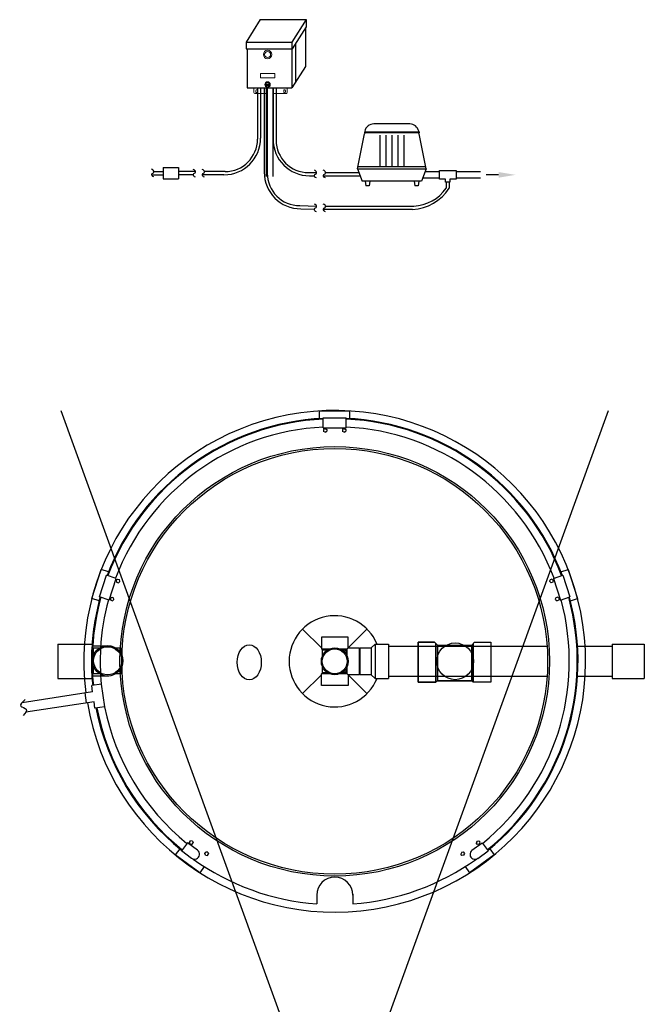
# Model space of a CAD drawing. Units: inches. Extents: x -8351 to 90785, y -16388 to 6019.
# Drawn here: x 75093 to 75186, y 125 to 271 of the extents above; entities that cross this region are included whole.
import ezdxf

# ---------------------------------------------------------------- set-up
doc = ezdxf.new("R2010")
doc.units = ezdxf.units.IN
doc.header["$MEASUREMENT"] = 0
for name, color, linetype in [('AIRLINES', 3, 'Continuous'), ('CLARIFIER', 1, 'Continuous'), ('PIPING', 4, 'Continuous')]:
    doc.layers.add(name, color=color, linetype=linetype)
doc.layers.add('TB_CONSTR', color=6, linetype='Continuous', plot=False)

# ---------------------------------------------------------------- blocks, each defined once
blk = doc.blocks.new('INLET')
at = {"layer": 'PIPING'}
for p, q in [((-1.63, 1.5), (-0.91, 1.5)), ((-1.63, 0.67), (-1.63, 1.5)), ((0.91, 1.5), (1.5, 1.5)), ((1.5, 1.5), (1.5, 0.91)), ((-1.63, -1.5), (-1.63, -0.67)), ((1.5, -0.91), (1.5, -1.5)), ((-0.91, -1.5), (-1.63, -1.5)), ((1.5, -1.5), (0.91, -1.5))]:
    blk.add_line(p, q, dxfattribs=at)
for radius in [1.76, 1.63]:
    blk.add_circle((0, 0), radius, dxfattribs=at)

msp = doc.modelspace()

# ---------------------------------------------------------------- linework, layer by layer
for p, q in [((75128.68, 270.91), (75126.57, 267.59)), ((75128.68, 270.91), (75135.47, 270.91)), ((75135.47, 270.91), (75133.37, 267.59)), ((75135.47, 269.85), (75133.4, 266.58)), ((75135.35, 270.75), (75135.35, 270.72)), ((75135.35, 269.66), (75135.35, 263.97)), ((75135.47, 270.91), (75135.47, 269.85)), ((75126.57, 267.59), (75133.37, 267.59)), ((75126.57, 267.59), (75126.57, 266.58)), ((75133.37, 267.59), (75133.37, 260.9)), ((75133.9, 267.36), (75133.9, 261.67)), ((75126.57, 266.58), (75133.4, 266.58)), ((75126.74, 266.58), (75126.74, 260.84)), ((75135.35, 263.97), (75133.37, 260.84)), ((75129.54, 261.35), (75129.96, 261.35)), ((75129.75, 261.41), (75129.75, 261.27)), ((75126.74, 260.84), (75133.37, 260.84)), ((75128.26, 260.84), (75128.26, 253.23)), ((75128.71, 260.84), (75128.71, 253.36)), ((75129.53, 260.81), (75129.53, 247.68)), ((75130.52, 260.81), (75130.52, 247.68)), ((75150.8, 255.48), (75145.48, 255.48)), ((75143.06, 248.85), (75144.08, 254.02)), ((75144.15, 254.39), (75144.1, 254.14)), ((75152.17, 254.14), (75144.1, 254.14)), ((75152.14, 254.28), (75144.13, 254.28)), ((75146.35, 253.83), (75146.35, 249.28)), ((75147.25, 253.83), (75147.25, 249.28)), ((75148.14, 253.83), (75148.14, 249.28)), ((75149.04, 253.83), (75149.04, 249.28)), ((75149.94, 253.83), (75149.94, 249.28)), ((75152.12, 254.39), (75152.17, 254.14)), ((75153.21, 248.85), (75152.19, 254.02)), ((75112.62, 247.94), (75114.33, 247.94)), ((75112.91, 248.46), (75114.33, 248.46)), ((75114.33, 249.02), (75116.6, 249.02)), ((75114.33, 249.02), (75114.33, 247.34)), ((75116.6, 249.02), (75116.6, 247.34)), ((75119.08, 248.42), (75116.6, 248.42)), ((75118.79, 247.95), (75116.6, 247.95)), ((75123.31, 247.95), (75120.12, 247.95)), ((75123.46, 248.42), (75120.41, 248.42)), ((75143.06, 248.85), (75143.74, 247.02)), ((75143.06, 248.85), (75153.21, 248.85)), ((75143.12, 249.19), (75153.15, 249.19)), ((75153.21, 248.85), (75152.53, 247.02)), ((75163.94, 247.94), (75162.09, 247.94)), ((75114.33, 247.34), (75116.6, 247.34)), ((75152.53, 247.02), (75143.74, 247.02)), ((75144.19, 247.02), (75144.32, 246.31)), ((75144.79, 246.31), (75144.32, 246.31)), ((75144.91, 247.02), (75144.79, 246.31)), ((75151.43, 247.02), (75151.55, 246.31)), ((75152.02, 246.31), (75151.55, 246.31)), ((75152.15, 247.02), (75152.02, 246.31)), ((75137.45, 211.87), (75137.45, 212.99)), ((75137.45, 212.99), (75141.95, 212.99)), ((75141.95, 211.87), (75141.95, 212.99)), ((75138.29, 210.4), (75138.05, 210.25)), ((75138.05, 210.25), (75138.05, 209.97)), ((75138.29, 209.84), (75138.05, 209.97)), ((75138.29, 210.4), (75138.54, 210.26)), ((75138.29, 209.84), (75138.54, 209.98)), ((75138.54, 210.26), (75138.54, 209.98)), ((75141.11, 210.4), (75140.86, 210.25)), ((75140.86, 210.25), (75140.86, 209.97)), ((75141.11, 209.84), (75140.86, 209.97)), ((75141.11, 210.4), (75141.35, 210.26)), ((75141.11, 209.84), (75141.35, 209.98)), ((75141.35, 210.26), (75141.35, 209.98)), ((75103.76, 185.25), (75105.15, 189.53)), ((75106.22, 189.18), (75105.15, 189.53)), ((75173.18, 189.18), (75174.25, 189.53)), ((75174.25, 189.53), (75175.64, 185.25)), ((75107.36, 187.92), (75107.57, 188.12)), ((75107.57, 188.12), (75107.83, 188.03)), ((75107.89, 187.75), (75107.83, 188.03)), ((75171.51, 187.75), (75171.56, 188.02)), ((75171.82, 188.11), (75171.56, 188.02)), ((75172.04, 187.92), (75171.82, 188.11)), ((75107.36, 187.92), (75107.42, 187.65)), ((75107.42, 187.65), (75107.69, 187.56)), ((75107.89, 187.75), (75107.69, 187.56)), ((75171.51, 187.75), (75171.72, 187.56)), ((75171.98, 187.65), (75171.72, 187.56)), ((75172.04, 187.92), (75171.98, 187.65)), ((75104.83, 184.9), (75103.76, 185.25)), ((75106.49, 185.25), (75106.7, 185.44)), ((75106.49, 185.25), (75106.55, 184.97)), ((75106.7, 185.44), (75106.96, 185.36)), ((75107.02, 185.08), (75106.96, 185.36)), ((75172.37, 185.08), (75172.43, 185.35)), ((75172.69, 185.44), (75172.43, 185.35)), ((75172.91, 185.25), (75172.69, 185.44)), ((75172.91, 185.25), (75172.85, 184.97)), ((75174.57, 184.9), (75175.64, 185.25)), ((75106.55, 184.97), (75106.82, 184.89)), ((75107.02, 185.08), (75106.82, 184.89)), ((75172.37, 185.08), (75172.59, 184.88)), ((75172.85, 184.97), (75172.59, 184.88)), ((75134.93, 180.71), (75137.72, 177.92)), ((75144.47, 180.71), (75141.68, 177.92)), ((75137.72, 173.96), (75134.93, 171.17)), ((75141.68, 173.96), (75144.47, 171.17)), ((75118.19, 149.14), (75118.35, 149.37)), ((75118.31, 148.89), (75118.19, 149.14)), ((75118.31, 148.89), (75118.59, 148.86)), ((75118.64, 149.34), (75118.35, 149.37)), ((75118.59, 148.86), (75118.75, 149.09)), ((75118.64, 149.34), (75118.75, 149.09)), ((75160.76, 149.34), (75160.65, 149.07)), ((75160.81, 148.85), (75160.65, 149.07)), ((75160.76, 149.34), (75161.04, 149.37)), ((75161.09, 148.89), (75160.81, 148.85)), ((75161.21, 149.15), (75161.04, 149.37)), ((75161.09, 148.89), (75161.21, 149.15)), ((75116.76, 148.19), (75116.1, 147.28)), ((75119.74, 144.64), (75116.1, 147.28)), ((75120.46, 147.49), (75120.62, 147.71)), ((75120.58, 147.23), (75120.46, 147.49)), ((75120.58, 147.23), (75120.87, 147.21)), ((75120.91, 147.69), (75120.62, 147.71)), ((75120.87, 147.21), (75121.03, 147.43)), ((75120.91, 147.69), (75121.03, 147.43)), ((75158.49, 147.69), (75158.37, 147.42)), ((75158.53, 147.2), (75158.37, 147.42)), ((75158.49, 147.69), (75158.76, 147.72)), ((75158.82, 147.23), (75158.53, 147.2)), ((75158.93, 147.49), (75158.76, 147.72)), ((75158.82, 147.23), (75158.93, 147.49)), ((75163.3, 147.28), (75159.66, 144.64)), ((75162.64, 148.19), (75163.3, 147.28)), ((75120.4, 145.55), (75119.74, 144.64)), ((75159, 145.55), (75159.66, 144.64))]:
    msp.add_line(p, q)
at = {"lineweight": 15}
for p, q in [((75128.72, 262.95), (75130.81, 262.95)), ((75128.72, 262.29), (75128.72, 262.95)), ((75130.81, 262.95), (75130.81, 262.29)), ((75130.81, 262.29), (75128.72, 262.29)), ((75129.56, 261.71), (75129.37, 261.38)), ((75129.37, 261.38), (75129.56, 261.05)), ((75129.94, 261.71), (75129.56, 261.71)), ((75129.56, 261.05), (75129.94, 261.05)), ((75130.13, 261.38), (75129.94, 261.71)), ((75129.94, 261.05), (75130.13, 261.38)), ((75127.74, 260.13), (75127.74, 260.81)), ((75127.74, 260.81), (75132.67, 260.81)), ((75129.53, 260), (75127.87, 260)), ((75128.03, 260.43), (75128.03, 260.2)), ((75128.26, 260.43), (75128.26, 260.2)), ((75132.54, 260), (75130.52, 260)), ((75132.16, 260.43), (75132.16, 260.2)), ((75132.39, 260.43), (75132.39, 260.2)), ((75132.67, 260.81), (75132.67, 260.13))]:
    msp.add_line(p, q, dxfattribs=at)
for points in [[(75112.93, 247.64, -0.205176), (75112.69, 247.79, -0.206363), (75112.63, 248.06, -0.305355), (75112.77, 248.2, 0.301498), (75112.91, 248.34, 0.213306), (75112.84, 248.62, 0.211903), (75112.59, 248.77)], [(75119.09, 247.62, -0.205176), (75118.86, 247.77, -0.206363), (75118.79, 248.04, -0.305355), (75118.93, 248.18, 0.301498), (75119.08, 248.32, 0.213306), (75119.01, 248.6, 0.211903), (75118.76, 248.75)], [(75120.43, 247.62, -0.205176), (75120.19, 247.77, -0.206363), (75120.13, 248.04, -0.305355), (75120.27, 248.18, 0.301498), (75120.41, 248.32, 0.213306), (75120.35, 248.6, 0.211903), (75120.09, 248.75)]]:
    msp.add_lwpolyline(points, format="xyb")
for centre, radius in [((75129.76, 265.75), 0.626), ((75129.76, 265.75), 0.443), ((75129.75, 261.29), 0.401), ((75129.75, 261.29), 0.131)]:
    msp.add_circle(centre, radius, dxfattribs=at)
msp.add_circle((75129.76, 261.36), 0.278)
for centre, radius, start, end in [((75127.87, 260.13), 0.133, 180, 270), ((75128.14, 260.43), 0.114, 0, 180), ((75128.14, 260.2), 0.114, 180, 0), ((75132.27, 260.43), 0.114, 0, 180), ((75132.27, 260.2), 0.114, 180, 0), ((75132.54, 260.13), 0.133, 270, 0)]:
    msp.add_arc(centre, radius, start, end, dxfattribs=at)
for centre, radius, start, end in [((75145.48, 254.13), 1.35, 90, 168.8087), ((75150.8, 254.13), 1.35, 11.1913, 90), ((75144.22, 253.99), 0.144, 90, 168.8087), ((75152.05, 253.99), 0.144, 11.1913, 90), ((75123.31, 253.36), 5.41, 270, 0), ((75123.46, 253.23), 4.81, 270, 0), ((75139.7, 175.94), 37.12, 189.5008, 187.2218)]:
    msp.add_arc(centre, radius, start, end)
msp.add_ellipse((75127.05, 175.79), major_axis=(0, -2.61), ratio=0.684211)
msp.add_spline([(75093.89, 170.27), (75093.25, 169.31), (75094.06, 168.84), (75093.61, 167.94)], degree=3)
msp.add_solid([(75163.94, 247.52), (75163.94, 248.36), (75166.47, 247.94)])
at = {"layer": 'AIRLINES'}
for p, q in [((75129.27, 260.84), (75129.27, 248.33)), ((75129.72, 260.84), (75129.72, 248.2)), ((75130.57, 260.84), (75130.57, 253.21)), ((75131.02, 260.84), (75131.02, 253.08)), ((75135.83, 248.27), (75137, 248.27)), ((75135.98, 247.8), (75136.71, 247.8)), ((75138.04, 247.8), (75143.45, 247.8)), ((75138.33, 248.27), (75143.27, 248.27)), ((75153.05, 248.42), (75155.22, 248.42)), ((75155.22, 247.29), (75155.22, 248.59)), ((75155.22, 248.59), (75157.66, 248.59)), ((75157.66, 248.59), (75157.66, 247.29)), ((75157.66, 248.42), (75161.28, 248.42)), ((75152.7, 247.48), (75155.22, 247.48)), ((75156.09, 247.29), (75155.22, 247.29)), ((75156.09, 246.88), (75156.09, 247.29)), ((75156.73, 246.88), (75156.09, 246.88)), ((75156.19, 246.88), (75156.19, 245.98)), ((75156.62, 246.88), (75156.62, 245.95)), ((75157.66, 247.29), (75156.73, 247.29)), ((75156.73, 247.29), (75156.73, 246.88)), ((75157.66, 247.48), (75161.28, 247.48)), ((75134.52, 243.39), (75137, 243.31)), ((75134.67, 242.92), (75136.71, 242.84)), ((75138.04, 242.84), (75151.21, 242.84)), ((75138.33, 243.31), (75151.39, 243.31)), ((75138.01, 211.98), (75141.39, 211.98)), ((75138.01, 210.5), (75138.01, 211.98)), ((75141.39, 210.5), (75141.39, 211.98)), ((75138.01, 210.5), (75141.39, 210.5)), ((75104.9, 185.47), (75105.94, 188.68)), ((75107.35, 188.22), (75105.94, 188.68)), ((75106.31, 185.01), (75107.35, 188.22)), ((75172.05, 188.22), (75173.45, 188.68)), ((75172.05, 188.22), (75173.09, 185.01)), ((75173.45, 188.68), (75174.5, 185.47)), ((75106.31, 185.01), (75104.9, 185.47)), ((75173.09, 185.01), (75174.5, 185.47)), ((75117.89, 149.08), (75117.01, 147.89)), ((75119.39, 147.97), (75117.89, 149.08)), ((75160.01, 147.97), (75161.51, 149.08)), ((75161.51, 149.08), (75162.39, 147.89)), ((75118.51, 146.78), (75117.01, 147.89)), ((75160.89, 146.78), (75162.39, 147.89))]:
    msp.add_line(p, q, dxfattribs=at)
at = {"layer": 'AIRLINES', "color": 3}
for p, q in [((75105.2, 172.56), (75103.74, 172.35)), ((75103.87, 171.41), (75103.74, 172.35)), ((75105.67, 169.21), (75105.2, 172.56)), ((75103.87, 171.41), (75093.42, 169.82)), ((75102.96, 169.79), (75102.76, 171.26)), ((75104.08, 169.95), (75093.99, 168.42)), ((75104.21, 169.01), (75104.08, 169.95)), ((75105.67, 169.21), (75104.21, 169.01))]:
    msp.add_line(p, q, dxfattribs=at)
at = {"layer": 'AIRLINES'}
for points in [[(75137.01, 247.48, -0.205176), (75136.77, 247.62, -0.206363), (75136.71, 247.9, -0.305355), (75136.85, 248.04, 0.301498), (75137, 248.18, 0.213306), (75136.93, 248.46, 0.211903), (75136.68, 248.61)], [(75138.35, 247.48, -0.205176), (75138.11, 247.62, -0.206363), (75138.05, 247.9, -0.305355), (75138.19, 248.04, 0.301498), (75138.33, 248.18, 0.213306), (75138.26, 248.46, 0.211903), (75138.01, 248.61)], [(75137.01, 242.49, -0.205176), (75136.77, 242.64, -0.206363), (75136.71, 242.91, -0.305355), (75136.85, 243.05, 0.301498), (75137, 243.19, 0.213306), (75136.93, 243.47, 0.211903), (75136.68, 243.62)], [(75138.35, 242.49, -0.205176), (75138.11, 242.64, -0.206363), (75138.05, 242.91, -0.305355), (75138.19, 243.05, 0.301498), (75138.33, 243.19, 0.213306), (75138.26, 243.47, 0.211903), (75138.01, 243.62)]]:
    msp.add_lwpolyline(points, format="xyb", dxfattribs=at)
for centre, radius, start, end in [((75135.98, 253.21), 5.41, 180, 270), ((75135.83, 253.08), 4.81, 180, 270), ((75134.67, 248.33), 5.41, 180, 270), ((75134.52, 248.2), 4.81, 180, 270), ((75150.92, 249.6), 6.77, 272.5084, 327.4419), ((75151.07, 249.53), 6.23, 272.8852, 325.2384), ((75139.7, 175.94), 35.89, 92.6948, 159.3052), ((75139.7, 175.94), 35.89, 20.6948, 87.3052), ((75139.7, 175.94), 34.71, 92.7865, 159.2135), ((75139.7, 175.94), 34.71, 20.7865, 87.2135), ((75139.7, 175.94), 35.89, 164.6948, 176.9022), ((75139.7, 175.94), 35.89, 308.9825, 15.3052), ((75139.7, 175.94), 34.71, 164.7865, 176.7966), ((75139.7, 175.94), 34.71, 309.0691, 15.2135), ((75139.7, 175.94), 35.89, 176.6343, 185.6806), ((75139.7, 175.94), 34.71, 176.7261, 185.6029), ((75139.7, 175.94), 34.71, 191.1762, 230.9309), ((75139.7, 175.94), 35.89, 191.0703, 231.0175), ((75118.95, 147.38), 0.738, 233.5583, 53.5647), ((75160.45, 147.38), 0.738, 126.4353, 306.4417)]:
    msp.add_arc(centre, radius, start, end, dxfattribs=at)
at = {"layer": 'CLARIFIER'}
for p, q in [((75137.03, 141.48), (75137.03, 140.04)), ((75142.37, 141.48), (75142.37, 140.04))]:
    msp.add_line(p, q, dxfattribs=at)
for radius in [31.78, 31.5]:
    msp.add_circle((75139.7, 175.94), radius, dxfattribs=at)
for centre, radius, start, end in [((75139.7, 175.94), 36, 92.6867, 159.3133), ((75139.7, 175.94), 36, 20.6867, 87.3133), ((75139.7, 175.94), 36, 164.6867, 176.9114), ((75139.7, 175.94), 36, 308.9749, 15.3133), ((75139.7, 175.94), 6.75, 22.1016, 337.8984), ((75139.7, 175.94), 36, 176.6262, 185.6874), ((75139.7, 175.94), 36, 191.061, 231.0251), ((75139.7, 175.94), 36, 234.3865, 265.7437), ((75139.7, 175.94), 36, 274.2563, 305.6135), ((75139.7, 141.34), 2.67, 0, 180)]:
    msp.add_arc(centre, radius, start, end, dxfattribs=at)
at = {"layer": 'PIPING'}
for p, q in [((75137.72, 179.52), (75137.72, 177.78)), ((75141.68, 179.52), (75137.72, 179.52)), ((75141.68, 177.92), (75141.68, 179.52)), ((75098.71, 178.47), (75098.71, 173.41)), ((75098.71, 178.47), (75102.66, 178.47)), ((75102.66, 178.47), (75103.77, 178.47)), ((75103.76, 178.22), (75105.6, 178.22)), ((75141.68, 177.92), (75141.1, 177.34)), ((75141.68, 177.92), (75143.29, 177.92)), ((75143.29, 177.92), (75143.29, 173.96)), ((75143.43, 177.92), (75143.43, 173.96)), ((75143.43, 177.92), (75145.11, 177.92)), ((75145.11, 177.92), (75145.68, 178.48)), ((75145.11, 177.92), (75145.11, 173.96)), ((75145.68, 178.48), (75145.68, 173.4)), ((75145.68, 178.48), (75147.64, 178.48)), ((75147.64, 178.48), (75147.64, 173.4)), ((75147.64, 178.16), (75149, 178.16)), ((75149, 178.16), (75171.12, 178.16)), ((75152.05, 178.77), (75154.46, 178.77)), ((75152.05, 172.83), (75152.05, 178.77)), ((75152.05, 178.77), (75152.05, 172.83)), ((75154.46, 178.77), (75152.05, 178.77)), ((75154.89, 178.34), (75154.46, 178.77)), ((75154.89, 178.34), (75154.46, 178.77)), ((75154.46, 178.77), (75154.89, 178.34)), ((75154.67, 172.83), (75154.67, 178.56)), ((75154.67, 172.83), (75154.67, 178.56)), ((75154.89, 178.34), (75154.89, 173.06)), ((75154.89, 178.34), (75159.97, 178.34)), ((75154.89, 173.06), (75154.89, 178.34)), ((75159.97, 178.34), (75160.4, 178.77)), ((75159.97, 173.06), (75159.97, 178.34)), ((75159.97, 178.34), (75159.97, 173.06)), ((75160.19, 178.56), (75160.4, 178.77)), ((75160.19, 178.56), (75160.19, 172.83)), ((75160.19, 178.56), (75160.19, 172.83)), ((75160.4, 178.77), (75162.81, 178.77)), ((75160.4, 178.77), (75162.81, 178.77)), ((75162.81, 178.77), (75162.81, 172.83)), ((75162.81, 178.77), (75162.81, 172.83)), ((75175.63, 178.16), (75176.76, 178.16)), ((75176.76, 178.16), (75180.76, 178.16)), ((75180.76, 178.48), (75180.76, 173.4)), ((75180.76, 178.48), (75185.51, 178.48)), ((75185.51, 178.48), (75185.51, 173.4)), ((75137.72, 177.78), (75137.87, 177.63)), ((75137.72, 177.78), (75138.98, 177.78)), ((75137.87, 177.63), (75138.68, 177.63)), ((75137.87, 176.69), (75137.87, 177.63)), ((75140.42, 177.78), (75141.54, 177.78)), ((75140.72, 177.63), (75141.39, 177.63)), ((75141.39, 177.63), (75141.39, 176.96)), ((75141.53, 176.69), (75141.53, 177.77)), ((75143.43, 177.77), (75143.29, 177.77)), ((75137.87, 174.25), (75137.87, 175.18)), ((75141.39, 174.91), (75141.39, 174.25)), ((75141.53, 174.11), (75141.53, 175.18)), ((75103.76, 173.78), (75106.27, 173.78)), ((75137.72, 174.1), (75137.87, 174.25)), ((75137.72, 172.35), (75137.72, 174.1)), ((75138.98, 174.1), (75137.72, 174.1)), ((75138.68, 174.25), (75137.87, 174.25)), ((75141.54, 174.1), (75140.42, 174.1)), ((75141.39, 174.25), (75140.72, 174.25)), ((75141.1, 174.54), (75141.68, 173.96)), ((75141.68, 173.96), (75141.68, 172.35)), ((75143.29, 173.96), (75141.68, 173.96)), ((75143.43, 174.11), (75143.29, 174.11)), ((75145.11, 173.96), (75143.43, 173.96)), ((75145.11, 173.96), (75145.68, 173.4)), ((75147.64, 173.72), (75149, 173.72)), ((75149, 173.72), (75171.12, 173.72)), ((75175.63, 173.72), (75176.76, 173.72)), ((75176.76, 173.72), (75180.76, 173.72)), ((75098.71, 173.41), (75102.66, 173.41)), ((75102.66, 173.41), (75103.79, 173.41)), ((75141.68, 172.35), (75137.72, 172.35)), ((75145.68, 173.4), (75147.64, 173.4)), ((75154.67, 172.83), (75152.05, 172.83)), ((75152.05, 172.83), (75154.67, 172.83)), ((75154.89, 173.06), (75154.67, 172.83)), ((75154.89, 173.06), (75159.97, 173.06)), ((75159.97, 173.06), (75154.89, 173.06)), ((75159.97, 173.06), (75154.89, 173.06)), ((75160.19, 172.83), (75159.97, 173.06)), ((75160.19, 172.83), (75159.97, 173.06)), ((75162.81, 172.83), (75160.19, 172.83)), ((75162.81, 172.83), (75160.19, 172.83)), ((75180.76, 173.4), (75185.51, 173.4))]:
    msp.add_line(p, q, dxfattribs=at)
for centre, radius in [((75139.7, 175.94), 1.98), ((75157.52, 175.94), 2.72), ((75139.7, 175.94), 1.84)]:
    msp.add_circle(centre, radius, dxfattribs=at)
at = {"layer": 'TB_CONSTR'}
for p, q in [((75099.19, 213.06), (75180.2, -10.36)), ((75099.19, -10.36), (75180.2, 213.06))]:
    msp.add_line(p, q, dxfattribs=at)

# ---------------------------------------------------------------- block references
at = {"color": 252, "xscale": 1.2802275, "yscale": 1.2802275, "zscale": 1.2802275}
msp.add_blockref('INLET', (75106.1, 176.02), dxfattribs=at)

doc.saveas('drawing.dxf')
